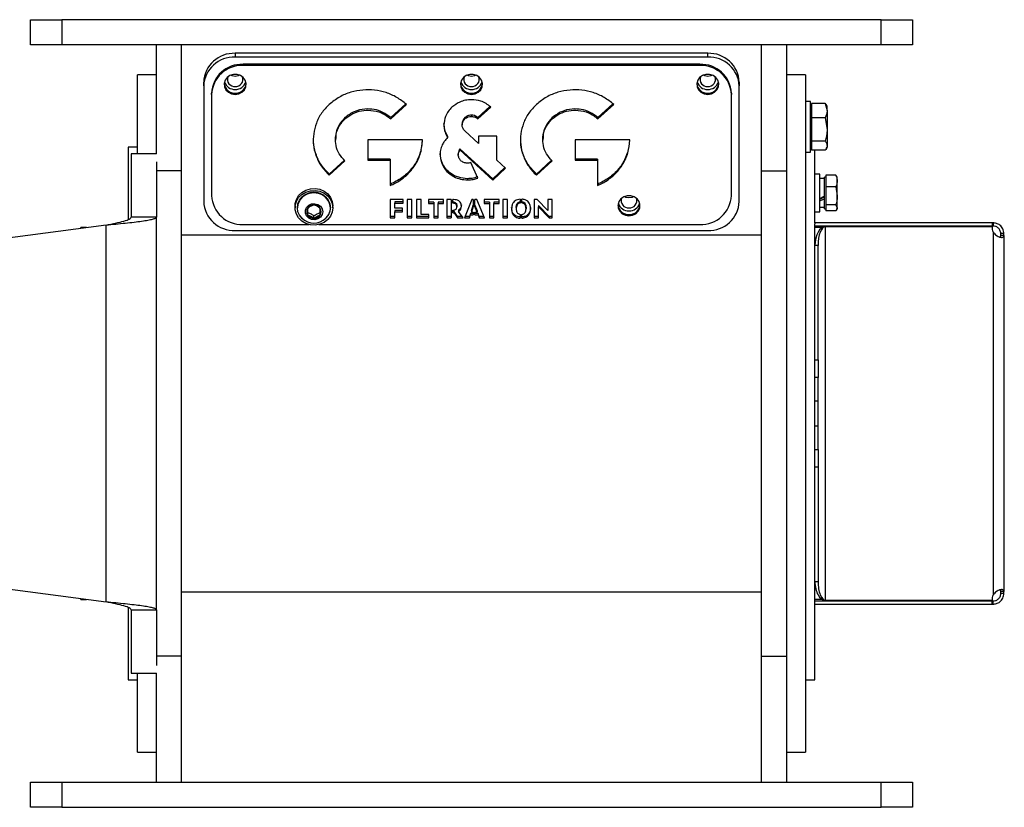
# Model space of a CAD drawing. Units: millimetres. Extents: x -758 to 1746, y -675 to 842.
# Drawn here: x 722 to 1035, y -82 to 168 of the extents above; entities that cross this region are included whole.
import ezdxf

# ---------------------------------------------------------------- set-up
doc = ezdxf.new("R2010")
doc.units = ezdxf.units.MM

msp = doc.modelspace()

# ---------------------------------------------------------------- linework, layer by layer
at = {"color": 7, "linetype": 'Continuous', "lineweight": 25}
for p, q in [((725.51, 160.4), (725.51, 168.4)), ((725.51, 168.4), (735.51, 168.4)), ((735.51, 168.4), (735.51, 160.4)), ((995.51, 168.4), (735.51, 168.4)), ((995.51, 160.4), (995.51, 168.4)), ((995.51, 168.4), (1005.51, 168.4)), ((1005.51, 168.4), (1005.51, 160.4)), ((735.51, 160.4), (725.51, 160.4)), ((995.51, 160.4), (735.51, 160.4)), ((765.51, 125.82), (765.51, 160.4)), ((773.51, 120.4), (773.51, 160.4)), ((957.51, 160.4), (957.51, 120.4)), ((965.51, 160.4), (965.51, 120.4)), ((1005.51, 160.4), (995.51, 160.4)), ((790.51, 157.72), (790.51, 156.53)), ((940.51, 157.72), (790.51, 157.72)), ((940.51, 156.53), (790.51, 156.53)), ((940.51, 156.53), (940.51, 157.72)), ((793.01, 154.23), (793.01, 153.84)), ((938.01, 154.23), (793.01, 154.23)), ((938.01, 153.84), (793.01, 153.84)), ((938.01, 153.84), (938.01, 154.23)), ((765.51, 150.9), (759.51, 150.9)), ((759.51, 125.86), (759.51, 150.9)), ((971.51, 150.9), (965.51, 150.9)), ((971.51, 150.9), (971.51, -64.1)), ((780.51, 147.35), (780.51, 148.55)), ((780.51, 147.35), (780.51, 110.66)), ((950.51, 148.55), (950.51, 147.35)), ((950.51, 110.66), (950.51, 147.35)), ((783.01, 144.66), (783.01, 145.06)), ((783.01, 144.66), (783.01, 112.56)), ((948.01, 145.06), (948.01, 144.66)), ((948.01, 112.56), (948.01, 144.66)), ((844.64, 141.67), (839.88, 137.31)), ((839.88, 136.91), (844.88, 141.5)), ((871.39, 140.83), (867.55, 137.31)), ((867.55, 136.91), (871.63, 140.66)), ((910.41, 141.67), (905.66, 137.31)), ((905.66, 136.91), (910.66, 141.5)), ((973.11, 142.4), (971.51, 142.4)), ((973.11, 137.47), (973.11, 142.4)), ((973.49, 140.9), (973.11, 140.9)), ((973.49, 141.84), (973.49, 139.56)), ((977.83, 141.84), (973.49, 141.84)), ((977.83, 141.84), (978.41, 139.56)), ((978.41, 140.9), (978.1, 141.44)), ((978.41, 139.56), (978.41, 140.9)), ((865.48, 138.1), (865.48, 137.7)), ((973.49, 139.56), (973.49, 137.28)), ((978.41, 139.56), (978.41, 133.56)), ((825.36, 137.31), (825.36, 136.91)), ((839.88, 137.31), (839.88, 136.91)), ((862.55, 135.41), (862.55, 135.01)), ((863.41, 137.31), (863.41, 136.91)), ((867.55, 137.31), (867.55, 136.91)), ((891.14, 137.31), (891.14, 136.91)), ((905.66, 137.31), (905.66, 136.91)), ((973.11, 126.4), (973.11, 137.47)), ((973.49, 137.28), (973.49, 133.56)), ((977.83, 137.28), (973.49, 137.28)), ((977.83, 137.28), (978.41, 133.56)), ((857.94, 131.41), (857.94, 131.02)), ((867.76, 129.11), (863.41, 133.11)), ((873.53, 131.47), (867.76, 131.47)), ((867.76, 131.47), (867.76, 129.11)), ((873.53, 123.82), (873.53, 131.47)), ((973.49, 133.56), (973.49, 129.84)), ((978.41, 133.56), (978.41, 128.4)), ((822.36, 130.65), (822.36, 130.2)), ((849.96, 130.25), (832.62, 130.25)), ((832.62, 130.25), (832.62, 123.77)), ((849.91, 130.25), (849.64, 128.02)), ((888.14, 130.65), (888.14, 130.2)), ((915.73, 130.25), (898.4, 130.25)), ((898.4, 130.25), (898.4, 123.77)), ((915.69, 130.25), (915.42, 128.02)), ((977.83, 129.84), (973.49, 129.84)), ((973.49, 129.84), (973.49, 128.4)), ((973.49, 128.4), (973.49, 126.96)), ((978.41, 128.4), (978.41, 127.9)), ((759.51, 127.9), (756.51, 127.9)), ((756.51, 127.9), (756.51, 104.97)), ((765.51, 125.86), (757.51, 125.86)), ((757.51, 125.82), (757.51, 125.86)), ((765.51, 125.82), (757.51, 125.82)), ((757.51, 125.82), (757.51, 105.71)), ((855.65, 124.82), (855.59, 125.92)), ((861.32, 125.92), (861.32, 125.47)), ((861.56, 126.97), (861.34, 125.91)), ((861.56, 126.97), (861.56, 126.58)), ((861.85, 127.45), (861.85, 127.05)), ((872.25, 117.91), (861.85, 127.45)), ((861.85, 127.05), (872.25, 117.51)), ((971.51, 126.4), (973.11, 126.4)), ((973.11, 127.9), (973.49, 127.9)), ((973.49, 127.9), (973.11, 127.9)), ((977.83, 126.96), (973.49, 126.96)), ((974.51, 103.9), (974.51, 126.96)), ((978.1, 127.36), (978.41, 127.9)), ((765.51, 123.33), (765.51, 105.71)), ((825.18, 123.82), (820.36, 119.4)), ((820.36, 119.01), (825.36, 123.59)), ((839.69, 124.16), (832.62, 124.16)), ((832.62, 123.77), (839.69, 123.77)), ((839.69, 124.16), (839.69, 123.77)), ((839.69, 123.77), (839.69, 115.73)), ((856.18, 122.95), (855.79, 124.22)), ((856.18, 122.95), (856.18, 122.55)), ((867.5, 118.11), (865.35, 123.02)), ((876.33, 121.25), (873.53, 123.82)), ((890.95, 123.82), (886.14, 119.4)), ((886.14, 119.01), (891.14, 123.59)), ((905.47, 124.16), (898.4, 124.16)), ((898.4, 123.77), (905.47, 123.77)), ((905.47, 124.16), (905.47, 123.77)), ((905.47, 123.77), (905.47, 115.73)), ((773.51, 120.4), (765.51, 120.4)), ((773.51, -33.6), (773.51, 120.4)), ((820.36, 119.4), (820.36, 119.01)), ((876.11, 121.45), (872.25, 117.91)), ((872.25, 117.51), (876.33, 121.25)), ((886.14, 119.4), (886.14, 119.01)), ((957.51, 120.4), (965.51, 120.4)), ((957.51, 120.4), (957.51, -33.6)), ((965.51, 120.4), (965.51, -33.6)), ((976.11, 119.4), (974.51, 119.4)), ((976.11, 107.4), (976.11, 119.4)), ((977.94, 119.07), (977.94, 117.19)), ((981.17, 119.07), (977.94, 119.07)), ((981.35, 118.7), (981.17, 119.07)), ((864.27, 117.93), (864.27, 117.53)), ((872.25, 117.91), (872.25, 117.51)), ((977.61, 117.95), (976.11, 117.95)), ((977.94, 118.4), (977.61, 118.4)), ((977.61, 110.14), (977.61, 118.4)), ((977.94, 117.19), (977.94, 115.31)), ((981.61, 118.4), (981.42, 118.73)), ((981.61, 117.19), (981.61, 118.4)), ((981.61, 112.47), (981.61, 117.19)), ((977.94, 115.31), (977.94, 112.47)), ((981.17, 115.31), (977.94, 115.31)), ((981.17, 115.31), (981.61, 112.47)), ((843.85, 111.29), (839.73, 111.29)), ((839.73, 111.29), (839.73, 105.49)), ((841.14, 110.56), (841.14, 110.16)), ((843.85, 110.56), (841.14, 110.56)), ((841.14, 108.54), (841.14, 110.16)), ((841.14, 110.16), (843.85, 110.16)), ((843.85, 110.16), (843.85, 111.29)), ((846.58, 111.29), (845.13, 111.29)), ((845.13, 111.29), (845.13, 105.49)), ((846.58, 105.49), (846.58, 111.29)), ((849.52, 111.29), (848.11, 111.29)), ((848.11, 111.29), (848.11, 105.49)), ((849.52, 106.61), (849.52, 111.29)), ((856.67, 111.29), (851.84, 111.29)), ((851.84, 111.29), (851.84, 110.03)), ((853.54, 110.43), (851.84, 110.43)), ((851.84, 110.03), (853.54, 110.03)), ((853.54, 110.43), (853.54, 110.03)), ((853.54, 110.03), (853.54, 105.49)), ((854.96, 110.43), (854.96, 110.03)), ((856.67, 110.43), (854.96, 110.43)), ((854.96, 105.49), (854.96, 110.03)), ((854.96, 110.03), (856.67, 110.03)), ((856.67, 110.03), (856.67, 111.29)), ((859.05, 111.29), (857.64, 111.29)), ((857.64, 111.29), (857.64, 105.49)), ((859.05, 111.29), (859.05, 105.49)), ((859.84, 111.29), (859.55, 111.29)), ((859.55, 110.16), (859.55, 111.29)), ((859.55, 110.56), (859.55, 110.16)), ((859.55, 110.56), (859.55, 110.56)), ((859.55, 110.16), (859.55, 110.16)), ((860.85, 109.43), (860.85, 109.03)), ((865.58, 111.29), (863.35, 105.49)), ((865.48, 107.74), (866.1, 109.53)), ((866.1, 111.29), (865.58, 111.29)), ((866.1, 111.29), (866.1, 109.13)), ((867.18, 111.29), (866.6, 111.29)), ((866.6, 109.13), (866.6, 111.29)), ((866.6, 109.53), (867.29, 107.74)), ((869.6, 105.49), (867.18, 111.29)), ((874.33, 111.29), (869.5, 111.29)), ((869.5, 111.29), (869.5, 110.03)), ((871.21, 110.43), (869.5, 110.43)), ((869.5, 110.03), (871.21, 110.03)), ((871.21, 110.43), (871.21, 110.03)), ((871.21, 110.03), (871.21, 105.49)), ((872.62, 110.43), (872.62, 110.03)), ((874.33, 110.43), (872.62, 110.43)), ((872.62, 105.49), (872.62, 110.03)), ((872.62, 110.03), (874.33, 110.03)), ((874.33, 110.03), (874.33, 111.29)), ((876.91, 111.29), (875.46, 111.29)), ((875.46, 111.29), (875.46, 105.49)), ((876.91, 105.49), (876.91, 111.29)), ((880.98, 111.42), (880.98, 110.21)), ((881.48, 110.22), (881.48, 111.43)), ((886.36, 111.29), (885.45, 111.29)), ((885.45, 111.29), (885.45, 105.49)), ((889.71, 107.8), (886.36, 111.29)), ((886.82, 109.39), (886.82, 108.99)), ((890.19, 105.88), (886.82, 109.39)), ((891.08, 111.29), (889.71, 111.29)), ((889.71, 111.29), (889.71, 107.8)), ((891.08, 105.49), (891.08, 111.29)), ((977.36, 112.1), (977.36, 112.34)), ((977.61, 108.4), (977.61, 110.14)), ((977.94, 112.47), (977.94, 109.64)), ((981.17, 109.64), (977.94, 109.64)), ((977.94, 109.64), (977.94, 108.68)), ((981.17, 109.64), (981.61, 108.68)), ((981.61, 108.68), (981.61, 112.47)), ((809.51, 109.35), (809.51, 108.71)), ((810.26, 108.71), (810.26, 108.71)), ((820.76, 108.71), (820.76, 108.71)), ((821.51, 108.71), (821.51, 109.35)), ((843.58, 108.54), (841.14, 108.54)), ((841.14, 107.81), (841.14, 107.41)), ((843.58, 107.81), (841.14, 107.81)), ((841.14, 105.49), (841.14, 107.41)), ((841.14, 107.41), (843.58, 107.41)), ((843.58, 107.41), (843.58, 108.54)), ((851.95, 106.61), (849.52, 106.61)), ((851.95, 105.49), (851.95, 106.61)), ((859.55, 107.95), (859.55, 107.95)), ((859.55, 107.09), (859.55, 107.95)), ((860, 107.49), (859.55, 107.49)), ((859.55, 107.09), (860, 107.09)), ((860, 107.49), (860, 107.09)), ((861.09, 105.88), (860, 107.49)), ((860, 107.09), (861.09, 105.49)), ((861.38, 107.89), (861.38, 107.49)), ((862.84, 105.49), (861.38, 107.49)), ((865.2, 106.84), (864.85, 105.88)), ((864.85, 105.49), (865.2, 106.44)), ((865.2, 106.84), (865.2, 106.44)), ((866.1, 106.84), (865.2, 106.84)), ((865.2, 106.44), (866.1, 106.44)), ((866.1, 109.13), (865.48, 107.34)), ((865.48, 107.74), (865.48, 107.34)), ((865.48, 107.34), (866.1, 107.34)), ((866.1, 107.34), (866.1, 106.44)), ((867.29, 107.34), (866.6, 109.13)), ((866.6, 107.34), (867.29, 107.34)), ((866.6, 106.44), (866.6, 107.34)), ((867.61, 106.84), (866.6, 106.84)), ((866.6, 106.44), (867.61, 106.44)), ((867.29, 107.74), (867.29, 107.34)), ((867.61, 106.84), (867.61, 106.44)), ((867.99, 105.88), (867.61, 106.84)), ((867.61, 106.44), (867.99, 105.49)), ((879.71, 108.78), (879.71, 108.38)), ((880.98, 106.59), (880.98, 105.38)), ((881.48, 105.38), (881.48, 106.58)), ((882.82, 108.78), (882.82, 108.38)), ((886.82, 105.49), (886.82, 108.99)), ((886.82, 108.99), (890.19, 105.49)), ((974.51, 107.4), (976.11, 107.4)), ((976.11, 108.85), (977.61, 108.85)), ((977.61, 108.4), (977.94, 108.4)), ((977.94, 108.68), (977.94, 107.72)), ((981.17, 107.72), (977.94, 107.72)), ((981.42, 108.06), (981.61, 108.4)), ((981.61, 108.4), (981.61, 108.68)), ((749.51, 103.22), (672.47, 93.05)), ((749.51, -16.43), (749.51, 103.22)), ((765.51, 105.71), (757.51, 105.71)), ((765.51, -18.92), (765.51, 105.71)), ((793.01, 103.39), (814, 103.39)), ((815.51, 105.34), (815.51, 106.17)), ((817.03, 103.39), (938.01, 103.39)), ((841.14, 105.88), (839.73, 105.88)), ((839.73, 105.49), (841.14, 105.49)), ((846.58, 105.88), (845.13, 105.88)), ((845.13, 105.49), (846.58, 105.49)), ((851.95, 105.88), (848.11, 105.88)), ((848.11, 105.49), (851.95, 105.49)), ((854.96, 105.88), (853.54, 105.88)), ((853.54, 105.49), (854.96, 105.49)), ((859.05, 105.88), (857.64, 105.88)), ((857.64, 105.49), (859.05, 105.49)), ((861.09, 105.88), (861.09, 105.49)), ((862.55, 105.88), (861.09, 105.88)), ((861.09, 105.49), (862.84, 105.49)), ((863.35, 105.49), (864.85, 105.49)), ((864.85, 105.88), (863.5, 105.88)), ((864.85, 105.88), (864.85, 105.49)), ((867.99, 105.88), (867.99, 105.49)), ((869.43, 105.88), (867.99, 105.88)), ((867.99, 105.49), (869.6, 105.49)), ((872.62, 105.88), (871.21, 105.88)), ((871.21, 105.49), (872.62, 105.49)), ((876.91, 105.88), (875.46, 105.88)), ((875.46, 105.49), (876.91, 105.49)), ((886.82, 105.88), (885.45, 105.88)), ((885.45, 105.49), (886.82, 105.49)), ((890.19, 105.88), (890.19, 105.49)), ((891.08, 105.88), (890.19, 105.88)), ((890.19, 105.49), (891.08, 105.49)), ((974.51, 103.9), (974.51, 103.57)), ((1030.82, 103.9), (974.51, 103.9)), ((974.51, 43.4), (974.51, 103.57)), ((1030.82, 103.9), (1030.82, 102.9)), ((1031.11, 103.9), (1030.82, 103.9)), ((1031.11, 103.9), (1031.11, 102.9)), ((743.27, 102.4), (741.51, 102.4)), ((741.51, 102.16), (741.51, 102.4)), ((957.51, 100.01), (773.51, 100.01)), ((790.51, 101.49), (940.51, 101.49)), ((1030.82, 102.9), (974.51, 102.9)), ((976.81, 102.4), (974.51, 102.4)), ((977.91, -15.93), (977.91, 102.72)), ((977.91, 102.72), (1030.82, 102.72)), ((1031.11, 102.9), (1030.82, 102.9)), ((1031.11, 100.94), (1031.11, -14.14)), ((1034.51, 100.5), (1033.51, 100.5)), ((1033.51, 99.88), (1033.51, 100.5)), ((1034.51, 99.88), (1034.51, 100.5)), ((1034.51, 99.88), (1033.51, 99.88)), ((1034.51, 99.88), (1034.51, -13.09)), ((975.51, 96.72), (974.51, 96.72)), ((975.51, 60.4), (975.51, 96.72)), ((974.51, 60.4), (975.51, 60.4)), ((975.51, 60.4), (975.51, 54.83)), ((975.51, 54.83), (974.51, 54.83)), ((975.51, 47.4), (975.51, 54.83)), ((1034.64, 53.4), (1034.51, 53.4)), ((974.51, 47.4), (975.51, 47.4)), ((975.51, 39.4), (975.51, 47.4)), ((974.51, -16.78), (974.51, 43.4)), ((975.51, 39.4), (974.51, 39.4)), ((975.51, 31.96), (975.51, 39.4)), ((1034.51, 35.5), (1034.64, 35.5)), ((974.51, 31.96), (975.51, 31.96)), ((975.51, 31.96), (975.51, 26.39)), ((975.51, 26.39), (974.51, 26.39)), ((975.51, 26.39), (975.51, -9.93)), ((673.27, -6.36), (749.51, -16.43)), ((974.51, -9.93), (975.51, -9.93)), ((741.51, -15.6), (741.51, -15.37)), ((741.51, -15.6), (743.27, -15.6)), ((773.51, -13.22), (957.51, -13.22)), ((976.81, -15.6), (974.51, -15.6)), ((1034.51, -13.09), (1033.51, -13.09)), ((1033.51, -13.7), (1033.51, -13.09)), ((1034.51, -13.7), (1033.51, -13.7)), ((1034.51, -13.7), (1034.51, -13.09)), ((756.51, -18.25), (756.51, -41.1)), ((974.51, -16.1), (1030.82, -16.1)), ((974.51, -17.1), (974.51, -16.78)), ((974.51, -17.1), (1030.82, -17.1)), ((974.51, -41.1), (974.51, -17.1)), ((1030.82, -15.93), (977.91, -15.93)), ((1030.82, -17.1), (1030.82, -16.1)), ((1030.82, -16.1), (1031.11, -16.1)), ((1030.82, -17.1), (1031.11, -17.1)), ((1031.11, -17.1), (1031.11, -16.1)), ((757.51, -18.92), (765.51, -18.92)), ((757.51, -18.92), (757.51, -39.02)), ((765.51, -18.92), (765.51, -36.54)), ((773.51, -33.6), (765.51, -33.6)), ((773.51, -73.6), (773.51, -33.6)), ((957.51, -33.6), (965.51, -33.6)), ((957.51, -33.6), (957.51, -73.6)), ((965.51, -33.6), (965.51, -73.6)), ((757.51, -39.02), (765.51, -39.02)), ((757.51, -39.07), (757.51, -39.02)), ((757.51, -39.07), (765.51, -39.07)), ((759.51, -64.1), (759.51, -39.07)), ((765.51, -73.6), (765.51, -39.03)), ((756.51, -41.1), (759.51, -41.1)), ((971.51, -41.1), (974.51, -41.1)), ((759.51, -64.1), (765.51, -64.1)), ((965.51, -64.1), (971.51, -64.1)), ((725.51, -81.6), (725.51, -73.6)), ((725.51, -73.6), (735.51, -73.6)), ((735.51, -73.6), (735.51, -81.6)), ((735.51, -73.6), (995.51, -73.6)), ((995.51, -81.6), (995.51, -73.6)), ((995.51, -73.6), (1005.51, -73.6)), ((1005.51, -73.6), (1005.51, -81.6)), ((735.51, -81.6), (725.51, -81.6)), ((735.51, -81.6), (995.51, -81.6)), ((1005.51, -81.6), (995.51, -81.6))]:
    msp.add_line(p, q, dxfattribs=at)
at = {"color": 7, "linetype": 'Continuous', "lineweight": 25, "flags": 128}
for points in [[(790.51, 144.66), (791.65, 144.84), (792.66, 145.34), (793.44, 146.12), (793.91, 147.09), (794, 148.14), (793.72, 149.16), (793.09, 150.05), (792.18, 150.7), (791.09, 151.04), (789.94, 151.04), (788.85, 150.7), (787.94, 150.05), (787.31, 149.16), (787.03, 148.14), (787.12, 147.09), (787.58, 146.12), (788.36, 145.34), (789.38, 144.84), (790.51, 144.66)], [(790.51, 150.36), (789.56, 150.53), (789.05, 150.79)], [(791.97, 150.79), (791.47, 150.53), (790.51, 150.36)], [(865.51, 144.66), (866.65, 144.84), (867.66, 145.34), (868.44, 146.12), (868.91, 147.09), (869, 148.14), (868.72, 149.16), (868.09, 150.05), (867.18, 150.7), (866.09, 151.04), (864.94, 151.04), (863.85, 150.7), (862.94, 150.05), (862.31, 149.16), (862.03, 148.14), (862.12, 147.09), (862.58, 146.12), (863.36, 145.34), (864.38, 144.84), (865.51, 144.66)], [(865.51, 150.36), (864.56, 150.53), (864.05, 150.79)], [(866.97, 150.79), (866.47, 150.53), (865.51, 150.36)], [(940.51, 144.66), (941.65, 144.84), (942.66, 145.34), (943.44, 146.12), (943.91, 147.09), (944, 148.14), (943.72, 149.16), (943.09, 150.05), (942.18, 150.7), (941.09, 151.04), (939.94, 151.04), (938.85, 150.7), (937.94, 150.05), (937.31, 149.16), (937.03, 148.14), (937.12, 147.09), (937.58, 146.12), (938.36, 145.34), (939.38, 144.84), (940.51, 144.66)], [(940.51, 150.36), (939.56, 150.53), (939.05, 150.79)], [(941.97, 150.79), (941.47, 150.53), (940.51, 150.36)], [(809.51, 109.35), (809.56, 110.04), (809.93, 111.37), (810.66, 112.58), (811.69, 113.59), (812.96, 114.33), (814.39, 114.75), (815.89, 114.84), (817.37, 114.58), (818.73, 114), (819.89, 113.12), (820.77, 112), (821.32, 110.72), (821.51, 109.35)], [(821.51, 108.71), (821.32, 107.34), (820.77, 106.06), (819.89, 104.94), (818.73, 104.06), (817.37, 103.48), (815.89, 103.22), (814.39, 103.31), (812.96, 103.73), (811.69, 104.47), (810.66, 105.48), (809.93, 106.69), (809.56, 108.02), (809.56, 109.4), (809.93, 110.74), (810.66, 111.95), (811.69, 112.95), (812.96, 113.69), (814.39, 114.12), (815.89, 114.2), (817.37, 113.95), (818.73, 113.36), (819.89, 112.48), (820.77, 111.36), (821.32, 110.08), (821.51, 108.71)], [(811.72, 105.38), (810.97, 106.3), (810.44, 107.46), (810.26, 108.71), (810.44, 109.96), (810.97, 111.12), (811.8, 112.12), (812.89, 112.88), (814.15, 113.36), (815.51, 113.53), (816.87, 113.36), (818.14, 112.88), (819.22, 112.12), (820.06, 111.12), (820.58, 109.96), (820.76, 108.71), (820.76, 108.71)], [(811.98, 105.15), (811.8, 105.31), (810.97, 106.3), (810.44, 107.46), (810.26, 108.71), (810.44, 109.96), (810.97, 111.12), (811.8, 112.12), (812.89, 112.88), (814.15, 113.36), (815.51, 113.53), (816.87, 113.36), (818.14, 112.88), (819.23, 112.12), (820.06, 111.12), (820.58, 109.96), (820.76, 108.71), (820.76, 108.71)], [(915.51, 106.14), (916.65, 106.31), (917.66, 106.82), (918.44, 107.59), (918.91, 108.56), (919, 109.61), (918.72, 110.64), (918.09, 111.52), (917.18, 112.17), (916.09, 112.52), (914.94, 112.52), (913.85, 112.17), (912.94, 111.52), (912.31, 110.64), (912.03, 109.61), (912.12, 108.56), (912.58, 107.59), (913.36, 106.82), (914.38, 106.31), (915.51, 106.14)], [(818.29, 107.46), (818.1, 106.54), (817.57, 105.74), (816.75, 105.18), (815.77, 104.92), (814.75, 105.01), (813.84, 105.42), (813.15, 106.12), (812.78, 106.99), (812.78, 107.92), (813.15, 108.8), (813.84, 109.49), (814.75, 109.91), (815.77, 109.99), (816.75, 109.74), (817.57, 109.17), (818.1, 108.38), (818.29, 107.46)], [(915.51, 111.83), (914.56, 112.01), (914.05, 112.27)], [(916.97, 112.27), (916.47, 112.01), (915.51, 111.83)]]:
    msp.add_lwpolyline(points, dxfattribs=at)
at = {"color": 7, "linetype": 'Continuous', "lineweight": 25}
for centre, radius, start, end in [((790.12, 148.12), 9.61, 87.6359, 177.4226), ((790.12, 146.92), 9.61, 87.6359, 177.4226), ((940.91, 148.12), 9.61, 2.5774, 92.3641), ((940.91, 146.92), 9.61, 2.5774, 92.3641), ((792.62, 144.63), 9.61, 87.6359, 177.4226), ((792.62, 144.23), 9.61, 87.6359, 177.4226), ((938.41, 144.63), 9.61, 2.5774, 92.3641), ((938.41, 144.23), 9.61, 2.5774, 92.3641), ((790.36, 149.49), 2.32, 160.7875, 273.8263), ((790.65, 149.51), 2.34, 266.6803, 18.706), ((865.36, 149.49), 2.32, 160.7875, 273.8263), ((865.65, 149.51), 2.34, 266.6803, 18.706), ((940.36, 149.49), 2.32, 160.7875, 273.8263), ((940.65, 149.51), 2.34, 266.6803, 18.706), ((790.38, 148.44), 3.38, 186.275, 272.1999), ((790.42, 149.71), 3.46, 197.5445, 271.5573), ((790.61, 149.71), 3.46, 268.4427, 342.4555), ((790.66, 148.42), 3.36, 267.4289, 354.0962), ((865.38, 148.44), 3.38, 186.275, 272.1999), ((865.42, 149.71), 3.46, 197.5445, 271.5573), ((865.61, 149.71), 3.46, 268.4427, 342.4555), ((865.66, 148.42), 3.36, 267.4289, 354.0962), ((940.38, 148.44), 3.38, 186.275, 272.1999), ((940.42, 149.71), 3.46, 197.5445, 271.5573), ((940.61, 149.71), 3.46, 268.4427, 342.4555), ((940.66, 148.42), 3.36, 267.4289, 354.0962), ((792.62, 112.99), 9.61, 182.5774, 272.3641), ((815.51, 108.35), 5.26, 3.9801, 176.0199), ((938.41, 112.99), 9.61, 267.6359, 357.4226), ((790.12, 111.1), 9.61, 182.5774, 272.3641), ((815.48, 107.22), 2.35, 89.1584, 146.6518), ((815.55, 107.22), 2.35, 33.3482, 90.8416), ((915.38, 109.92), 3.38, 186.275, 272.1999), ((915.42, 111.19), 3.46, 197.5445, 271.5573), ((915.36, 110.97), 2.32, 160.7875, 273.8263), ((915.65, 110.98), 2.34, 266.6803, 18.706), ((915.61, 111.19), 3.46, 268.4427, 342.4555), ((915.66, 109.89), 3.36, 267.4289, 354.0962), ((940.91, 111.1), 9.61, 267.6359, 357.4226), ((815.18, 107.46), 1.97, 147.4973, 212.5027), ((815.48, 107.69), 2.35, 213.3482, 270.8416), ((815.55, 107.69), 2.35, 269.1584, 326.6518), ((815.85, 107.46), 1.97, 327.4973, 32.5027), ((816.08, 108.77), 4.68, 309.2264, 359.2393), ((816.15, 108.75), 4.62, 313.1811, 359.5397), ((815.51, 109.34), 5.48, 226.224, 313.776), ((1033.79, 102.29), 3, 171.7054, 206.7693), ((1033.79, -15.49), 3, 153.2307, 188.2946)]:
    msp.add_arc(centre, radius, start, end, dxfattribs=at)
for centre, major_axis, ratio, start_param, end_param in [((976.11, 113.4), (7.85, 4.35), 0.170698, 4.618063, 4.809566), ((977.61, 113.4), (5.26, 2.91), 0.170698, 4.330159, 4.618063), ((977.61, 113.4), (7.85, 4.35), 0.170698, 4.426559, 4.618063), ((977.91, 96.72), (0, 6), 0.566667, 0, 1.570796), ((977.91, 96.72), (0, 6), 0.4, 0, 1.570796), ((977.91, -9.93), (0, 6), 0.566667, 1.570796, 3.141593), ((977.91, -9.93), (0, 6), 0.4, 1.570796, 3.141593)]:
    msp.add_ellipse(centre, major_axis=major_axis, ratio=ratio, start_param=start_param, end_param=end_param, dxfattribs=at)
for points, knots in [([(844.88, 141.5), (843.89, 142.29), (841.95, 143.85), (838.45, 145.35), (834.77, 146.15), (830.95, 146.2), (827.13, 145.47), (823.43, 143.96), (821.4, 142.32), (820.36, 141.5)], [0, 0, 0, 0, 0.144214, 0.284037, 0.421733, 0.558766, 0.702846, 0.849082, 1, 1, 1, 1]), ([(910.66, 141.5), (909.67, 142.29), (907.73, 143.85), (904.22, 145.35), (900.55, 146.15), (896.72, 146.2), (892.91, 145.47), (889.21, 143.96), (887.17, 142.32), (886.14, 141.5)], [0, 0, 0, 0, 0.144214, 0.284037, 0.421732, 0.558763, 0.702842, 0.849079, 1, 1, 1, 1]), ([(820.36, 141.5), (819.5, 140.59), (817.79, 138.81), (816.16, 135.6), (815.29, 132.22), (815.23, 128.71), (816.03, 125.22), (817.68, 121.82), (819.46, 119.95), (820.36, 119.01)], [0, 0, 0, 0, 0.144216, 0.284041, 0.421738, 0.55877, 0.702849, 0.849084, 1, 1, 1, 1]), ([(859.32, 140.66), (858.9, 140.21), (858.06, 139.33), (857.03, 137.43), (856.87, 135.93), (856.77, 135.01)], [0, 0, 0, 0, 0.282107, 0.560133, 1, 1, 1, 1]), ([(865.48, 142.99), (864.84, 142.96), (863.57, 142.88), (861.37, 142.2), (860.1, 141.24), (859.32, 140.66)], [0, 0, 0, 0, 0.282142, 0.560168, 1, 1, 1, 1]), ([(871.63, 140.66), (871.15, 141.04), (870.19, 141.82), (868.12, 142.76), (866.48, 142.9), (865.48, 142.99)], [0, 0, 0, 0, 0.282143, 0.560168, 1, 1, 1, 1]), ([(886.14, 141.5), (885.27, 140.59), (883.57, 138.81), (881.93, 135.6), (881.06, 132.22), (881.01, 128.71), (881.8, 125.22), (883.46, 121.82), (885.23, 119.95), (886.14, 119.01)], [0, 0, 0, 0, 0.144215, 0.284039, 0.421735, 0.558768, 0.702848, 0.849083, 1, 1, 1, 1]), ([(978.07, 141.42), (978.06, 141.47), (978.02, 141.61), (977.91, 141.75), (977.83, 141.84)], [0, 0, 0, 0, 0.328459, 1, 1, 1, 1]), ([(839.88, 137.31), (839.09, 137.92), (837.54, 139.11), (834.64, 140.01), (831.49, 140.15), (828.15, 139.39), (826.3, 138.01), (825.36, 137.31)], [0, 0, 0, 0, 0.191256, 0.37615, 0.559063, 0.775741, 1, 1, 1, 1]), ([(825.36, 136.91), (826.15, 137.52), (827.7, 138.71), (830.61, 139.61), (833.75, 139.75), (837.09, 138.99), (838.94, 137.61), (839.88, 136.91)], [0, 0, 0, 0, 0.191265, 0.376165, 0.559079, 0.775751, 1, 1, 1, 1]), ([(865.48, 138.1), (865.04, 138.05), (864.27, 137.97), (863.67, 137.51), (863.41, 137.31)], [0, 0, 0, 0, 0.558633, 1, 1, 1, 1]), ([(863.41, 136.91), (863.75, 137.16), (864.36, 137.61), (865.14, 137.67), (865.48, 137.7)], [0, 0, 0, 0, 0.558652, 1, 1, 1, 1]), ([(867.55, 137.31), (867.21, 137.56), (866.6, 138.01), (865.82, 138.07), (865.48, 138.1)], [0, 0, 0, 0, 0.558694, 1, 1, 1, 1]), ([(865.48, 137.7), (865.91, 137.65), (866.69, 137.57), (867.29, 137.11), (867.55, 136.91)], [0, 0, 0, 0, 0.558603, 1, 1, 1, 1]), ([(905.66, 137.31), (904.87, 137.92), (903.31, 139.11), (900.41, 140.01), (897.27, 140.15), (893.93, 139.39), (892.08, 138.01), (891.14, 137.31)], [0, 0, 0, 0, 0.191261, 0.376155, 0.559066, 0.775741, 1, 1, 1, 1]), ([(891.14, 136.91), (891.93, 137.52), (893.48, 138.71), (896.38, 139.61), (899.53, 139.75), (902.87, 138.99), (904.72, 137.61), (905.66, 136.91)], [0, 0, 0, 0, 0.191265, 0.376163, 0.559074, 0.775746, 1, 1, 1, 1]), ([(978.41, 139.56), (978.41, 139.51), (978.4, 138.74), (978.11, 137.98), (977.83, 137.28)], [0, 0, 0, 0, 0.0702148, 1, 1, 1, 1]), ([(825.36, 123.59), (824.7, 124.32), (823.39, 125.74), (822.42, 128.4), (822.26, 131.29), (823.09, 134.35), (824.6, 136.05), (825.36, 136.91)], [0, 0, 0, 0, 0.19126, 0.376158, 0.559071, 0.775746, 1, 1, 1, 1]), ([(825.36, 137.31), (824.7, 136.58), (823.41, 135.16), (822.46, 132.78), (822.45, 131.26), (822.45, 130.64)], [0, 0, 0, 0, 0.382209, 0.751701, 1, 1, 1, 1]), ([(857.94, 131.41), (857.57, 132.12), (856.9, 133.39), (856.81, 134.79), (856.77, 135.41)], [0, 0, 0, 0, 0.556194, 1, 1, 1, 1]), ([(856.77, 135.01), (856.84, 134.22), (856.95, 132.82), (857.64, 131.56), (857.94, 131.02)], [0, 0, 0, 0, 0.56259, 1, 1, 1, 1]), ([(863.41, 137.31), (863.13, 136.99), (862.65, 136.43), (862.58, 135.72), (862.55, 135.41)], [0, 0, 0, 0, 0.5585814, 1, 1, 1, 1]), ([(862.55, 135.01), (862.6, 135.41), (862.69, 136.12), (863.19, 136.67), (863.41, 136.91)], [0, 0, 0, 0, 0.558713, 1, 1, 1, 1]), ([(863.41, 133.11), (863.13, 133.42), (862.65, 133.98), (862.58, 134.7), (862.55, 135.01)], [0, 0, 0, 0, 0.558702, 1, 1, 1, 1]), ([(891.14, 123.59), (890.47, 124.32), (889.17, 125.74), (888.2, 128.4), (888.04, 131.29), (888.87, 134.35), (890.37, 136.05), (891.14, 136.91)], [0, 0, 0, 0, 0.191262, 0.376159, 0.559071, 0.775745, 1, 1, 1, 1]), ([(891.14, 137.31), (890.48, 136.58), (889.19, 135.16), (888.24, 132.78), (888.23, 131.26), (888.23, 130.64)], [0, 0, 0, 0, 0.382212, 0.751703, 1, 1, 1, 1]), ([(978.41, 133.56), (978.41, 133.47), (978.4, 132.22), (978.11, 130.98), (977.83, 129.84)], [0, 0, 0, 0, 0.070215, 1, 1, 1, 1]), ([(820.36, 119.4), (819.49, 120.31), (817.78, 122.09), (816.18, 125.3), (815.34, 128.2), (815.38, 130), (815.39, 130.65)], [0, 0, 0, 0, 0.28839, 0.568001, 0.84336, 1, 1, 1, 1]), ([(839.69, 115.73), (840.78, 116.26), (842.96, 117.3), (845.67, 119.62), (847.95, 122.54), (849.62, 126.14), (849.84, 128.86), (849.96, 130.25)], [0, 0, 0, 0, 0.184927, 0.368758, 0.552999, 0.772851, 1, 1, 1, 1]), ([(856.25, 128.66), (856.04, 128.1), (855.62, 127), (855.44, 124.88), (855.9, 123.43), (856.18, 122.55)], [0, 0, 0, 0, 0.282129, 0.560155, 1, 1, 1, 1]), ([(857.94, 131.02), (857.57, 130.61), (856.89, 129.89), (856.45, 129.04), (856.25, 128.66)], [0, 0, 0, 0, 0.5561503, 1, 1, 1, 1]), ([(886.14, 119.4), (885.27, 120.31), (883.56, 122.09), (881.96, 125.3), (881.12, 128.2), (881.15, 130), (881.17, 130.65)], [0, 0, 0, 0, 0.288391, 0.568002, 0.843361, 1, 1, 1, 1]), ([(905.47, 115.73), (906.56, 116.26), (908.73, 117.3), (911.45, 119.62), (913.73, 122.54), (915.4, 126.14), (915.62, 128.86), (915.73, 130.25)], [0, 0, 0, 0, 0.184927, 0.368757, 0.552997, 0.77285, 1, 1, 1, 1]), ([(977.83, 129.84), (977.9, 129.75), (978.24, 129.28), (978.34, 128.79), (978.41, 128.4)], [0, 0, 0, 0, 0.196806, 1, 1, 1, 1]), ([(978.41, 128.4), (978.41, 128.29), (978.38, 127.8), (978.07, 127.33), (977.83, 126.96)], [0, 0, 0, 0, 0.2207187, 1, 1, 1, 1]), ([(849.5, 127.06), (849.16, 125.98), (848.47, 123.83), (846.39, 120.79), (843.52, 118.02), (840.97, 116.76), (839.69, 116.13)], [0, 0, 0, 0, 0.228126, 0.458568, 0.728574, 1, 1, 1, 1]), ([(861.54, 124.52), (861.42, 124.9), (861.21, 125.6), (861.45, 126.28), (861.56, 126.58)], [0, 0, 0, 0, 0.558604, 1, 1, 1, 1]), ([(861.85, 127.45), (861.79, 127.36), (861.68, 127.21), (861.6, 127.05), (861.56, 126.97)], [0, 0, 0, 0, 0.55706, 1, 1, 1, 1]), ([(861.56, 126.58), (861.61, 126.67), (861.69, 126.83), (861.8, 126.98), (861.85, 127.05)], [0, 0, 0, 0, 0.562741, 1, 1, 1, 1]), ([(915.28, 127.06), (914.93, 125.98), (914.24, 123.83), (912.16, 120.79), (909.3, 118.02), (906.75, 116.76), (905.47, 116.13)], [0, 0, 0, 0, 0.228127, 0.458568, 0.728574, 1, 1, 1, 1]), ([(864.27, 117.93), (863.31, 118.02), (861.4, 118.18), (859.02, 119.41), (857.21, 121.02), (856.53, 122.3), (856.18, 122.95)], [0, 0, 0, 0, 0.277022, 0.552755, 0.772683, 1, 1, 1, 1]), ([(856.18, 122.55), (856.64, 121.73), (857.54, 120.13), (859.73, 118.58), (862.01, 117.69), (863.51, 117.59), (864.27, 117.53)], [0, 0, 0, 0, 0.287273, 0.564823, 0.781644, 1, 1, 1, 1]), ([(863.1, 123.05), (862.72, 123.24), (862.04, 123.6), (861.69, 124.24), (861.54, 124.52)], [0, 0, 0, 0, 0.5586365, 1, 1, 1, 1]), ([(865.35, 123.02), (864.93, 122.92), (864.17, 122.73), (863.43, 122.95), (863.1, 123.05)], [0, 0, 0, 0, 0.558611, 1, 1, 1, 1]), ([(981.17, 119.07), (981.35, 118.59), (981.59, 117.97), (981.61, 117.33), (981.61, 117.19)], [0, 0, 0, 0, 0.778131, 1, 1, 1, 1]), ([(867.5, 118.51), (866.9, 118.32), (865.85, 117.99), (864.75, 117.95), (864.27, 117.93)], [0, 0, 0, 0, 0.5667335, 1, 1, 1, 1]), ([(864.27, 117.53), (864.88, 117.56), (865.99, 117.62), (867.03, 117.96), (867.5, 118.11)], [0, 0, 0, 0, 0.552626, 1, 1, 1, 1]), ([(981.61, 117.19), (981.56, 116.68), (981.48, 116.04), (981.22, 115.43), (981.17, 115.31)], [0, 0, 0, 0, 0.8017253, 1, 1, 1, 1]), ([(815.51, 109.58), (815.23, 109.48), (814.74, 109.31), (814.02, 108.89), (813.67, 108.63), (813.51, 108.52)], [0, 0, 0, 0, 0.439122, 0.751371, 1, 1, 1, 1]), ([(817.51, 108.52), (817.23, 108.72), (816.74, 109.07), (816.02, 109.41), (815.67, 109.52), (815.51, 109.58)], [0, 0, 0, 0, 0.439122, 0.751371, 1, 1, 1, 1]), ([(859.55, 110.56), (859.7, 110.55), (859.97, 110.54), (860.34, 110.42), (860.63, 110.19), (860.82, 109.85), (860.84, 109.58), (860.85, 109.43)], [0, 0, 0, 0, 0.217402, 0.40096, 0.567044, 0.767315, 1, 1, 1, 1]), ([(860.85, 109.03), (860.84, 109.16), (860.83, 109.39), (860.69, 109.71), (860.44, 109.97), (860.04, 110.14), (859.72, 110.15), (859.55, 110.16)], [0, 0, 0, 0, 0.200254, 0.374631, 0.539316, 0.747958, 1, 1, 1, 1]), ([(862.32, 109.18), (862.3, 109.42), (862.27, 109.87), (861.95, 110.46), (861.44, 110.93), (860.71, 111.24), (860.14, 111.27), (859.84, 111.29)], [0, 0, 0, 0, 0.202305, 0.382074, 0.554738, 0.766365, 1, 1, 1, 1]), ([(862.32, 109.58), (862.3, 109.39), (862.27, 109.01), (861.99, 108.39), (861.61, 108.08), (861.38, 107.89)], [0, 0, 0, 0, 0.297363, 0.57511, 1, 1, 1, 1]), ([(880.98, 111.42), (880.68, 111.38), (880.1, 111.31), (879.34, 110.93), (878.73, 110.32), (878.33, 109.43), (878.28, 108.74), (878.26, 108.37)], [0, 0, 0, 0, 0.189017, 0.3612, 0.530867, 0.747272, 1, 1, 1, 1]), ([(879.71, 108.78), (879.72, 108.97), (879.74, 109.33), (879.87, 109.81), (880.11, 110.2), (880.49, 110.5), (880.81, 110.57), (880.98, 110.61)], [0, 0, 0, 0, 0.242742, 0.44589, 0.620008, 0.807151, 1, 1, 1, 1]), ([(880.98, 110.21), (880.77, 110.16), (880.35, 110.06), (879.95, 109.59), (879.74, 109.01), (879.72, 108.6), (879.71, 108.38)], [0, 0, 0, 0, 0.2430879, 0.4884526, 0.7178308, 1, 1, 1, 1]), ([(884.27, 108.4), (884.25, 108.72), (884.22, 109.33), (883.91, 110.16), (883.37, 110.84), (882.52, 111.32), (881.84, 111.39), (881.48, 111.43)], [0, 0, 0, 0, 0.220175, 0.409032, 0.579126, 0.777616, 1, 1, 1, 1]), ([(881.48, 110.62), (881.7, 110.58), (882.13, 110.49), (882.57, 110.02), (882.79, 109.43), (882.81, 109.01), (882.82, 108.78)], [0, 0, 0, 0, 0.2454693, 0.4894673, 0.7175567, 1, 1, 1, 1]), ([(882.82, 108.38), (882.81, 108.58), (882.79, 108.94), (882.65, 109.44), (882.39, 109.84), (881.99, 110.13), (881.65, 110.19), (881.48, 110.22)], [0, 0, 0, 0, 0.243078, 0.445306, 0.618147, 0.804901, 1, 1, 1, 1]), ([(981.61, 112.47), (981.61, 112.41), (981.61, 111.45), (981.38, 110.51), (981.17, 109.64)], [0, 0, 0, 0, 0.070201, 1, 1, 1, 1]), ([(813.51, 108.52), (813.51, 108.43), (813.51, 108.17), (813.51, 107.63), (813.51, 106.95), (813.51, 106.54), (813.51, 106.4)], [0, 0, 0, 0, 0.155053, 0.493199, 0.818877, 1, 1, 1, 1]), ([(813.51, 107.23), (813.87, 107.07), (814.54, 106.79), (815.2, 106.36), (815.51, 106.17)], [0, 0, 0, 0, 0.534671, 1, 1, 1, 1]), ([(813.51, 106.4), (813.8, 106.3), (814.29, 106.13), (815, 105.72), (815.36, 105.45), (815.51, 105.34)], [0, 0, 0, 0, 0.439122, 0.751371, 1, 1, 1, 1]), ([(815.51, 106.17), (815.87, 106.39), (816.54, 106.82), (817.2, 107.1), (817.51, 107.23)], [0, 0, 0, 0, 0.534671, 1, 1, 1, 1]), ([(815.51, 105.34), (815.8, 105.54), (816.29, 105.9), (817, 106.23), (817.36, 106.35), (817.51, 106.4)], [0, 0, 0, 0, 0.439122, 0.751371, 1, 1, 1, 1]), ([(817.51, 106.4), (817.51, 106.54), (817.51, 106.95), (817.51, 107.63), (817.51, 108.17), (817.51, 108.43), (817.51, 108.52)], [0, 0, 0, 0, 0.181123, 0.506801, 0.844947, 1, 1, 1, 1]), ([(859.55, 107.95), (859.7, 107.95), (859.98, 107.96), (860.35, 108.08), (860.64, 108.29), (860.83, 108.63), (860.84, 108.89), (860.85, 109.03)], [0, 0, 0, 0, 0.224497, 0.409605, 0.573107, 0.768986, 1, 1, 1, 1]), ([(861.38, 107.49), (861.53, 107.6), (861.84, 107.83), (862.23, 108.4), (862.28, 108.88), (862.32, 109.18)], [0, 0, 0, 0, 0.27188, 0.544354, 1, 1, 1, 1]), ([(880.98, 105.78), (880.67, 105.81), (880.1, 105.87), (879.33, 106.23), (878.72, 106.83), (878.32, 107.71), (878.28, 108.4), (878.26, 108.77)], [0, 0, 0, 0, 0.19163, 0.362574, 0.529187, 0.74371, 1, 1, 1, 1]), ([(878.26, 108.37), (878.28, 108.05), (878.31, 107.45), (878.6, 106.64), (879.13, 105.97), (879.95, 105.5), (880.62, 105.42), (880.98, 105.38)], [0, 0, 0, 0, 0.22077, 0.409448, 0.578932, 0.776971, 1, 1, 1, 1]), ([(879.71, 108.38), (879.72, 108.19), (879.73, 107.84), (879.87, 107.36), (880.11, 106.98), (880.49, 106.69), (880.81, 106.63), (880.98, 106.59)], [0, 0, 0, 0, 0.244047, 0.445793, 0.617507, 0.803597, 1, 1, 1, 1]), ([(884.27, 108.79), (884.25, 108.47), (884.22, 107.87), (883.89, 107.05), (883.33, 106.38), (882.5, 105.91), (881.83, 105.82), (881.48, 105.78)], [0, 0, 0, 0, 0.218875, 0.408332, 0.5808, 0.781419, 1, 1, 1, 1]), ([(881.48, 105.38), (881.92, 105.44), (882.77, 105.56), (883.71, 106.33), (884.2, 107.32), (884.24, 108.02), (884.27, 108.4)], [0, 0, 0, 0, 0.274183, 0.52822, 0.745053, 1, 1, 1, 1]), ([(881.48, 106.58), (881.69, 106.63), (882.12, 106.71), (882.56, 107.16), (882.79, 107.74), (882.81, 108.15), (882.82, 108.38)], [0, 0, 0, 0, 0.246108, 0.490769, 0.71826, 1, 1, 1, 1]), ([(981.61, 108.68), (981.61, 108.66), (981.61, 108.33), (981.38, 108.02), (981.17, 107.72)], [0, 0, 0, 0, 0.0702006, 1, 1, 1, 1]), ([(1034.51, 100.5), (1034.5, 100.76), (1034.46, 101.27), (1034.19, 102.02), (1033.77, 102.66), (1033.25, 103.17), (1032.68, 103.54), (1032.11, 103.76), (1031.57, 103.88), (1031.27, 103.89), (1031.11, 103.9)], [0, 0, 0, 0, 0.145276, 0.27918, 0.405294, 0.527886, 0.644053, 0.758732, 0.876084, 1, 1, 1, 1]), ([(1033.51, 100.5), (1033.5, 100.68), (1033.48, 101.03), (1033.29, 101.56), (1032.99, 102.03), (1032.61, 102.39), (1032.21, 102.65), (1031.64, 102.87), (1031.33, 102.89), (1031.11, 102.9)], [0, 0, 0, 0, 0.143431, 0.270307, 0.386712, 0.500419, 0.612304, 0.729517, 1, 1, 1, 1]), ([(1031.11, 100.94), (1031.44, 100.57), (1031.92, 100.03), (1032.7, 99.57), (1033.26, 99.36), (1033.79, 99.27), (1034.2, 99.33), (1034.47, 99.52), (1034.5, 99.76), (1034.51, 99.88)], [0, 0, 0, 0, 0.245095, 0.358781, 0.471353, 0.598007, 0.725456, 0.858138, 1, 1, 1, 1]), ([(1033.02, 99.3), (1033.11, 99.31), (1033.31, 99.33), (1033.48, 99.53), (1033.5, 99.76), (1033.51, 99.88)], [0, 0, 0, 0, 0.278997, 0.619359, 1, 1, 1, 1]), ([(1034.51, -13.09), (1034.5, -12.97), (1034.46, -12.74), (1034.19, -12.54), (1033.77, -12.48), (1033.25, -12.57), (1032.68, -12.79), (1032.11, -13.12), (1031.57, -13.57), (1031.27, -13.95), (1031.11, -14.14)], [0, 0, 0, 0, 0.1452758, 0.2791798, 0.4052942, 0.527886, 0.6440528, 0.7587321, 0.8760835, 1, 1, 1, 1]), ([(1031.11, -16.1), (1031.34, -16.09), (1031.65, -16.08), (1032.22, -15.85), (1032.62, -15.59), (1033, -15.22), (1033.3, -14.75), (1033.48, -14.22), (1033.5, -13.88), (1033.51, -13.7)], [0, 0, 0, 0, 0.274801, 0.390889, 0.499146, 0.616434, 0.733862, 0.859497, 1, 1, 1, 1]), ([(1031.11, -17.1), (1031.44, -17.08), (1031.92, -17.05), (1032.7, -16.73), (1033.26, -16.37), (1033.79, -15.85), (1034.2, -15.2), (1034.47, -14.45), (1034.5, -13.96), (1034.51, -13.7)], [0, 0, 0, 0, 0.245095, 0.358781, 0.471353, 0.598007, 0.725456, 0.858138, 1, 1, 1, 1]), ([(1033.51, -13.09), (1033.5, -12.97), (1033.48, -12.75), (1033.3, -12.54), (1033.09, -12.52), (1033, -12.51)], [0, 0, 0, 0, 0.3832926, 0.7223475, 1, 1, 1, 1])]:
    msp.add_open_spline(points, degree=3, knots=knots, dxfattribs=at)
for points in [[(749.51, 103.22), (750.56, 103.43), (752.66, 103.84), (755.3, 104.46), (757.15, 105.09), (757.39, 105.5), (757.51, 105.71)], [(749.51, 103.22), (750.56, 103.32), (752.65, 103.53), (755.68, 103.84), (758.46, 104.15), (760.9, 104.46), (762.9, 104.78), (764.38, 105.09), (765.33, 105.4), (765.45, 105.61), (765.51, 105.71)], [(757.51, -18.92), (757.39, -18.71), (757.15, -18.29), (755.3, -17.67), (752.66, -17.05), (750.56, -16.63), (749.51, -16.43)], [(765.51, -18.92), (765.45, -18.81), (765.33, -18.6), (764.38, -18.29), (762.9, -17.98), (760.9, -17.67), (758.46, -17.36), (755.68, -17.05), (752.65, -16.74), (750.56, -16.53), (749.51, -16.43)]]:
    msp.add_open_spline(points, degree=3, dxfattribs=at)

doc.saveas('drawing.dxf')
